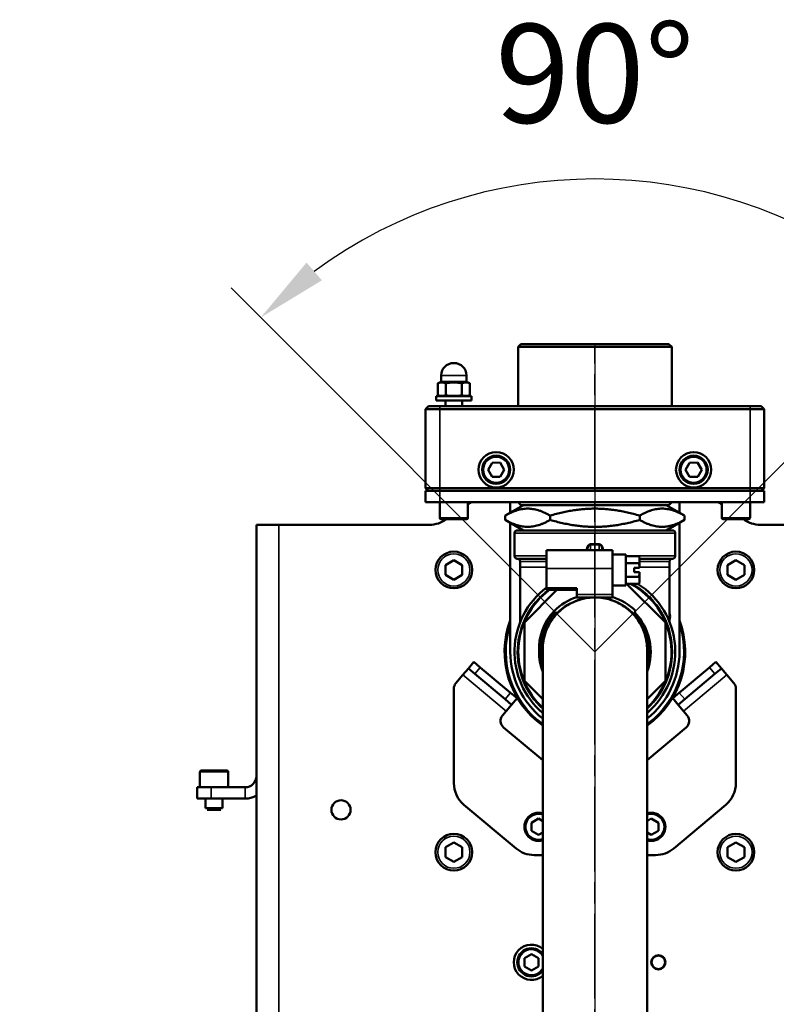
# Model space of a CAD drawing. Units: millimetres. Extents: x 339 to 1813, y 483 to 2408.
# Drawn here: x 1381 to 1649, y 1404 to 1753 of the extents above; entities that cross this region are included whole.
import ezdxf

# ---------------------------------------------------------------- set-up
doc = ezdxf.new("R2010")
doc.units = ezdxf.units.MM
doc.header["$LTSCALE"] = 5
doc.linetypes.add('AM_ISO08W050', pattern=[18, 12, -1.5, 3, -1.5])
doc.linetypes.add('AM_ISO08W050x2', pattern=[9, 6, -0.75, 1.5, -0.75])
for name, color, linetype, lineweight in [('AM_2 ( Kontur 0.25)', 5, 'Continuous', 25), ('AM_5 ( Bemassung)', 3, 'Continuous', 25), ('AM_7 (Mittellinie)', 4, 'AM_ISO08W050', 25), ('Sichtbar (ISO)', 7, 'Continuous', 50), ('Sichtbar schmal (ISO)', 7, 'Continuous', 35)]:
    doc.layers.add(name, color=color, linetype=linetype, lineweight=lineweight)
doc.styles.get("Standard").update_dxf_attribs({"font": 'arial.ttf'})
doc.dimstyles.new('BENUTZERDEFINIERTE NORM$0', dxfattribs={"dimscale": 5, "dimtxt": 3.5, "dimasz": 2.5, "dimexe": 1, "dimexo": 0, "dimgap": 1.5, "dimtad": 1, "dimdsep": 46, "dimtxsty": 'STANDARD', "dimcen": 0, "dimclrd": 256, "dimclre": 256, "dimclrt": 6, "dimadec": 0, "dimazin": 2, "dimtp": 0.1, "dimtm": 0.1, "dimtfac": 0.71, "dimtmove": 0, "dimatfit": 3, "dimfxl": 1, "dimlwd": -1, "dimlwe": -1, "dimarcsym": 0})
doc.dimstyles.new('BENUTZERDEFINIERTE NORM$2', dxfattribs={"dimscale": 5, "dimtxt": 3.5, "dimasz": 2.5, "dimexe": 1, "dimexo": 0, "dimgap": 1.5, "dimtad": 1, "dimdsep": 46, "dimtxsty": 'STANDARD', "dimcen": 0, "dimclrd": 256, "dimclre": 256, "dimclrt": 6, "dimadec": 0, "dimazin": 2, "dimtp": 0.1, "dimtm": 0.1, "dimtfac": 0.71, "dimtmove": 0, "dimatfit": 3, "dimfxl": 1, "dimlwd": -1, "dimlwe": -1, "dimarcsym": 0})

# ---------------------------------------------------------------- blocks, each defined once
blk = doc.blocks.new('*D24')
at = {"layer": 'AM_5 ( Bemassung)', "transparency": 16777216}
for p, q in [((1584.85, 1638), (1584.85, 1165.01)), ((1812.66, 1521.5), (1812.66, 1165.01)), ((1609.85, 1175.01), (1787.66, 1175.01))]:
    blk.add_line(p, q, dxfattribs=at)
for points in [[(1609.85, 1179.17), (1609.85, 1170.84), (1584.85, 1175.01)], [(1787.66, 1179.17), (1787.66, 1170.84), (1812.66, 1175.01)]]:
    blk.add_solid(points, dxfattribs=at)
at = {"layer": 'Defpoints', "color": 0, "transparency": 16777216}
for p in [(1584.85, 1638), (1812.66, 1521.5), (1812.66, 1175.01)]:
    blk.add_point(p, dxfattribs=at)
at = {"layer": 'AM_5 ( Bemassung)', "color": 6, "transparency": 16777216, "insert": (1698.75, 1207.88), "char_height": 35, "attachment_point": 5}
blk.add_mtext('228', dxfattribs=at)
blk = doc.blocks.new('*D25')
at = {"layer": 'AM_5 ( Bemassung)', "transparency": 16777216}
for p, q in [((1584.85, 1637), (1584.85, 1164.65)), ((1380.93, 1269), (1380.93, 1164.65)), ((1559.85, 1174.65), (1405.93, 1174.65))]:
    blk.add_line(p, q, dxfattribs=at)
for points in [[(1405.93, 1178.81), (1405.93, 1170.48), (1380.93, 1174.65)], [(1559.85, 1178.81), (1559.85, 1170.48), (1584.85, 1174.65)]]:
    blk.add_solid(points, dxfattribs=at)
at = {"layer": 'Defpoints', "color": 0, "transparency": 16777216}
for p in [(1584.85, 1637), (1380.93, 1269), (1380.93, 1174.65)]:
    blk.add_point(p, dxfattribs=at)
at = {"layer": 'AM_5 ( Bemassung)', "color": 6, "transparency": 16777216, "insert": (1482.89, 1207.52), "char_height": 35, "attachment_point": 5}
blk.add_mtext('204', dxfattribs=at)
blk = doc.blocks.new('*D28')
at = {"layer": 'AM_5 ( Bemassung)', "transparency": 16777216}
blk.add_arc((1584.84, 1529.02), 167.49, 53.564, 126.4434, dxfattribs=at)
for points in [[(1488.07, 1660.6), (1482.63, 1666.91), (1466.4, 1647.45)], [(1687.03, 1666.93), (1681.6, 1660.61), (1703.26, 1647.46)]]:
    blk.add_solid(points, dxfattribs=at)
at = {"layer": 'Defpoints', "color": 0, "transparency": 16777216}
for p in [(1628.18, 1690.81), (1734.49, 1678.69), (1437.06, 1676.79), (1584.84, 1529.02), (1584.84, 1529.02)]:
    blk.add_point(p, dxfattribs=at)
at = {"layer": 'AM_5 ( Bemassung)', "color": 6, "transparency": 16777216, "insert": (1584.83, 1729.38), "char_height": 35, "attachment_point": 5, "rotation": 0.0037}
blk.add_mtext('90°', dxfattribs=at)

msp = doc.modelspace()

# ---------------------------------------------------------------- linework, layer by layer
at = {"layer": 'AM_2 ( Kontur 0.25)'}
for q in [(1455.916, 1657.932), (1713.79, 1657.99)]:
    msp.add_line((1584.841, 1529.024), q, dxfattribs=at)
at = {"layer": 'AM_7 (Mittellinie)', "linetype": 'AM_ISO08W050x2'}
msp.add_line((1584.846, 1226.135), (1584.846, 1636.995), dxfattribs=at)
at = {"layer": 'Sichtbar (ISO)'}
for p, q in [((1558.596, 1637.995), (1557.596, 1636.995)), ((1612.096, 1636.995), (1557.596, 1636.995)), ((1557.596, 1615.995), (1557.596, 1636.995)), ((1611.096, 1637.995), (1558.596, 1637.995)), ((1611.096, 1637.995), (1612.096, 1636.995)), ((1612.096, 1615.995), (1612.096, 1636.995)), ((1534.946, 1631.295), (1534.746, 1631.295)), ((1530.346, 1624.595), (1530.346, 1626.895)), ((1539.346, 1624.595), (1539.346, 1626.895)), ((1530.346, 1624.595), (1529.13, 1624.153)), ((1529.13, 1619.87), (1529.13, 1624.153)), ((1530.346, 1624.595), (1539.346, 1624.595)), ((1531.988, 1619.87), (1531.988, 1624.153)), ((1537.703, 1619.87), (1537.703, 1624.153)), ((1539.346, 1624.595), (1540.561, 1624.153)), ((1540.561, 1619.87), (1540.561, 1624.153)), ((1528.596, 1619.595), (1541.096, 1619.595)), ((1528.596, 1619.595), (1528.596, 1617.995)), ((1541.096, 1619.595), (1541.096, 1617.995)), ((1525.846, 1615.995), (1524.846, 1614.995)), ((1529.846, 1615.995), (1525.846, 1615.995)), ((1528.596, 1617.995), (1541.096, 1617.995)), ((1529.846, 1615.995), (1639.846, 1615.995)), ((1531.846, 1617.995), (1531.846, 1615.995)), ((1537.846, 1617.995), (1537.846, 1615.995)), ((1643.846, 1615.995), (1639.846, 1615.995)), ((1643.846, 1615.995), (1644.846, 1614.995)), ((1524.846, 1614.995), (1524.846, 1586.995)), ((1529.846, 1614.995), (1524.846, 1614.995)), ((1529.846, 1614.995), (1639.846, 1614.995)), ((1644.846, 1614.995), (1639.846, 1614.995)), ((1644.846, 1614.995), (1644.846, 1586.995)), ((1548.38, 1595.982), (1546.959, 1593.47)), ((1551.267, 1596.008), (1548.38, 1595.982)), ((1552.732, 1593.521), (1551.267, 1596.008)), ((1618.38, 1595.982), (1616.959, 1593.47)), ((1621.267, 1596.008), (1618.38, 1595.982)), ((1622.732, 1593.521), (1621.267, 1596.008)), ((1546.959, 1593.47), (1548.424, 1590.982)), ((1548.424, 1590.982), (1551.311, 1591.008)), ((1551.311, 1591.008), (1552.732, 1593.521)), ((1616.959, 1593.47), (1618.424, 1590.982)), ((1618.424, 1590.982), (1621.311, 1591.008)), ((1621.311, 1591.008), (1622.732, 1593.521)), ((1524.846, 1586.995), (1529.846, 1586.995)), ((1525.846, 1585.995), (1524.846, 1586.995)), ((1529.846, 1585.995), (1524.846, 1585.995)), ((1524.846, 1585.995), (1524.846, 1581.995)), ((1639.846, 1586.995), (1529.846, 1586.995)), ((1529.846, 1585.995), (1639.846, 1585.995)), ((1639.846, 1586.995), (1644.846, 1586.995)), ((1644.846, 1585.995), (1639.846, 1585.995)), ((1643.846, 1585.995), (1644.846, 1586.995)), ((1644.846, 1585.995), (1644.846, 1581.995)), ((1524.846, 1581.995), (1529.846, 1581.995)), ((1529.846, 1581.995), (1639.846, 1581.995)), ((1529.846, 1581.995), (1529.846, 1576.495)), ((1539.846, 1581.995), (1539.846, 1576.495)), ((1559.546, 1580.995), (1553.091, 1577.269)), ((1554.846, 1578.282), (1554.846, 1581.995)), ((1558.596, 1580.995), (1557.596, 1581.995)), ((1558.596, 1580.995), (1611.096, 1580.995)), ((1610.146, 1580.995), (1616.6, 1577.269)), ((1611.096, 1580.995), (1612.096, 1581.995)), ((1614.846, 1578.282), (1614.846, 1581.995)), ((1629.846, 1581.995), (1629.846, 1576.495)), ((1639.846, 1581.995), (1644.846, 1581.995)), ((1639.846, 1581.995), (1639.846, 1576.495)), ((1553.091, 1575.722), (1553.091, 1577.269)), ((1568.968, 1575.722), (1568.968, 1577.269)), ((1600.723, 1575.722), (1600.723, 1577.269)), ((1616.6, 1575.722), (1616.6, 1577.269)), ((1464.846, 1293.995), (1464.846, 1573.995)), ((1472.846, 1573.995), (1464.846, 1573.995)), ((1472.846, 1573.995), (1526.194, 1573.995)), ((1539.346, 1575.995), (1530.346, 1575.995)), ((1559.546, 1571.995), (1553.091, 1575.722)), ((1554.846, 1528.995), (1554.846, 1574.709)), ((1610.146, 1571.995), (1616.6, 1575.722)), ((1614.846, 1574.709), (1614.846, 1528.995)), ((1639.346, 1575.995), (1630.346, 1575.995)), ((1643.497, 1573.995), (1696.846, 1573.995)), ((1556.346, 1562.995), (1556.346, 1570.995)), ((1612.346, 1571.995), (1557.346, 1571.995)), ((1613.346, 1562.995), (1613.346, 1570.995)), ((1567.653, 1565.01), (1591.053, 1565.028)), ((1567.658, 1558.487), (1567.653, 1565.01)), ((1582.346, 1565.022), (1582.346, 1565.198)), ((1587.346, 1565.198), (1587.346, 1565.026)), ((1591.058, 1558.505), (1591.053, 1565.028)), ((1591.054, 1563.438), (1595.854, 1563.442)), ((1595.854, 1563.442), (1595.863, 1552.522)), ((1600.54, 1562.836), (1595.855, 1562.832)), ((1600.655, 1562.186), (1600.54, 1562.836)), ((1534.846, 1561.459), (1531.846, 1559.727)), ((1531.846, 1559.727), (1531.846, 1556.263)), ((1537.846, 1559.727), (1534.846, 1561.459)), ((1537.846, 1556.263), (1537.846, 1559.727)), ((1557.346, 1561.995), (1567.655, 1561.995)), ((1558.346, 1558.995), (1558.346, 1560.995)), ((1600.542, 1560.411), (1595.857, 1560.407)), ((1600.655, 1562.186), (1600.656, 1561.623)), ((1600.655, 1561.995), (1612.346, 1561.995)), ((1600.656, 1561.623), (1600.658, 1558.706)), ((1611.345, 1558.995), (1611.345, 1560.995)), ((1634.846, 1561.459), (1631.846, 1559.727)), ((1631.846, 1559.727), (1631.846, 1556.263)), ((1637.846, 1559.727), (1634.846, 1561.459)), ((1637.846, 1556.263), (1637.846, 1559.727)), ((1531.846, 1556.263), (1534.846, 1554.531)), ((1534.846, 1554.531), (1537.846, 1556.263)), ((1558.346, 1539.486), (1558.346, 1558.995)), ((1567.658, 1558.487), (1567.663, 1551.571)), ((1591.058, 1558.505), (1591.065, 1549.357)), ((1600.647, 1558.706), (1598.738, 1558.704)), ((1598.738, 1558.704), (1598.739, 1557.264)), ((1598.739, 1557.264), (1600.648, 1557.266)), ((1600.658, 1558.706), (1600.647, 1558.706)), ((1600.648, 1557.266), (1600.659, 1557.266)), ((1600.659, 1557.266), (1600.661, 1554.349)), ((1611.345, 1558.995), (1611.345, 1539.485)), ((1631.846, 1556.263), (1634.846, 1554.531)), ((1634.846, 1554.531), (1637.846, 1556.263)), ((1591.063, 1552.518), (1595.863, 1552.522)), ((1600.546, 1555.561), (1595.86, 1555.557)), ((1600.548, 1553.136), (1595.862, 1553.132)), ((1609.841, 1539.379), (1596.087, 1553.133)), ((1600.662, 1553.786), (1600.548, 1553.136)), ((1600.661, 1554.349), (1600.662, 1553.786)), ((1571.375, 1550.913), (1559.841, 1539.379)), ((1567.663, 1551.571), (1578.423, 1551.579)), ((1567.663, 1551.571), (1567.664, 1550.91)), ((1578.424, 1550.919), (1567.664, 1550.91)), ((1578.423, 1551.579), (1578.425, 1549.347)), ((1578.426, 1548.219), (1578.425, 1549.347)), ((1591.066, 1548.228), (1591.065, 1549.357)), ((1583.795, 1548.223), (1578.426, 1548.219)), ((1591.066, 1548.228), (1585.875, 1548.224)), ((1570.829, 1543.014), (1571.254, 1542.59)), ((1599.255, 1543.46), (1598.831, 1543.035)), ((1559.841, 1539.379), (1559.841, 1518.668)), ((1609.841, 1518.668), (1609.841, 1539.379)), ((1539.988, 1523.124), (1541.916, 1525.422)), ((1544.214, 1523.493), (1541.916, 1525.422)), ((1627.775, 1525.422), (1625.477, 1523.493)), ((1629.703, 1523.124), (1627.775, 1525.422)), ((1539.988, 1523.124), (1538.06, 1520.825)), ((1539.988, 1523.124), (1542.286, 1521.195)), ((1542.286, 1521.195), (1553.011, 1512.196)), ((1544.214, 1523.493), (1554.939, 1514.494)), ((1614.752, 1514.494), (1625.477, 1523.493)), ((1616.681, 1512.196), (1627.405, 1521.195)), ((1627.405, 1521.195), (1629.703, 1523.124)), ((1629.703, 1523.124), (1631.632, 1520.825)), ((1535.547, 1517.832), (1538.06, 1520.825)), ((1559.841, 1518.668), (1566.346, 1512.163)), ((1603.346, 1512.174), (1609.841, 1518.668)), ((1631.632, 1520.825), (1634.144, 1517.832)), ((1534.846, 1515.903), (1534.846, 1482.496)), ((1557.237, 1512.566), (1554.939, 1514.494)), ((1614.752, 1514.494), (1612.454, 1512.566)), ((1634.846, 1482.496), (1634.846, 1515.903)), ((1553.011, 1512.196), (1555.309, 1510.268)), ((1555.309, 1510.268), (1557.237, 1512.566)), ((1614.382, 1510.268), (1612.454, 1512.566)), ((1614.382, 1510.268), (1616.681, 1512.196)), ((1553.38, 1507.97), (1552.095, 1506.438)), ((1555.309, 1510.268), (1553.38, 1507.97)), ((1614.382, 1510.268), (1616.311, 1507.97)), ((1617.596, 1506.438), (1616.311, 1507.97)), ((1566.347, 1490.563), (1552.465, 1502.211)), ((1617.227, 1502.211), (1603.347, 1490.564)), ((1444.846, 1480.995), (1444.846, 1486.495)), ((1445.346, 1486.995), (1454.346, 1486.995)), ((1454.846, 1480.995), (1454.846, 1486.495)), ((1448.846, 1480.995), (1443.846, 1480.995)), ((1443.846, 1480.995), (1443.846, 1476.995)), ((1460.846, 1480.995), (1448.846, 1480.995)), ((1443.846, 1476.995), (1448.846, 1476.995)), ((1446.846, 1473.595), (1446.846, 1476.995)), ((1460.846, 1476.995), (1448.846, 1476.995)), ((1452.846, 1473.595), (1452.846, 1476.995)), ((1446.846, 1473.595), (1452.846, 1473.595)), ((1447.446, 1472.995), (1452.246, 1472.995)), ((1538.418, 1474.836), (1556.891, 1459.335)), ((1612.8, 1459.335), (1631.273, 1474.836)), ((1564.846, 1469.882), (1562.346, 1468.439)), ((1566.347, 1469.015), (1564.846, 1469.882)), ((1604.846, 1469.882), (1603.347, 1469.017)), ((1607.346, 1468.439), (1604.846, 1469.882)), ((1562.346, 1468.439), (1562.346, 1465.552)), ((1562.346, 1465.552), (1564.846, 1464.108)), ((1604.846, 1464.108), (1607.346, 1465.552)), ((1607.346, 1465.552), (1607.346, 1468.439)), ((1564.846, 1464.108), (1566.347, 1464.975)), ((1603.347, 1464.974), (1604.846, 1464.108)), ((1534.846, 1461.459), (1531.846, 1459.727)), ((1531.846, 1459.727), (1531.846, 1456.263)), ((1537.846, 1459.727), (1534.846, 1461.459)), ((1537.846, 1456.263), (1537.846, 1459.727)), ((1634.846, 1461.459), (1631.846, 1459.727)), ((1631.846, 1459.727), (1631.846, 1456.263)), ((1637.846, 1459.727), (1634.846, 1461.459)), ((1637.846, 1456.263), (1637.846, 1459.727)), ((1531.846, 1456.263), (1534.846, 1454.531)), ((1534.846, 1454.531), (1537.846, 1456.263)), ((1563.319, 1456.995), (1566.347, 1456.995)), ((1603.347, 1456.995), (1606.372, 1456.995)), ((1631.846, 1456.263), (1634.846, 1454.531)), ((1634.846, 1454.531), (1637.846, 1456.263)), ((1562.346, 1421.882), (1559.846, 1420.439)), ((1559.846, 1420.439), (1559.846, 1417.552)), ((1564.846, 1420.439), (1562.346, 1421.882)), ((1564.846, 1417.552), (1564.846, 1420.439)), ((1559.846, 1417.552), (1562.346, 1416.108)), ((1562.346, 1416.108), (1564.846, 1417.552))]:
    msp.add_line(p, q, dxfattribs=at)
for centre, radius in [((1549.846, 1593.495), 6.25), ((1549.846, 1593.495), 5), ((1619.846, 1593.495), 6.25), ((1619.846, 1593.495), 5), ((1534.846, 1557.995), 6.5), ((1634.846, 1557.995), 6.5), ((1494.846, 1472.995), 3.4), ((1534.846, 1457.995), 6.5), ((1634.846, 1457.995), 6.5), ((1607.346, 1418.995), 2.5), ((1607.346, 1418.995), 2.4)]:
    msp.add_circle(centre, radius, dxfattribs=at)
for centre, radius, start, end in [((1534.746, 1626.895), 4.4, 90, 180), ((1534.946, 1626.895), 4.4, 0, 90), ((1530.384, 1622.595), 3, 245.28033, 270), ((1539.307, 1622.595), 3, 270, 294.71967), ((1584.846, 1507.995), 86, 120.63115, 121.5509), ((1584.846, 1507.995), 86, 58.4491, 59.36885), ((1526.194, 1583.995), 10, 270, 306.8699), ((1530.346, 1576.495), 0.5, 180, 270), ((1539.346, 1576.495), 0.5, 270, 0), ((1630.346, 1576.495), 0.5, 180, 270), ((1643.497, 1583.995), 10, 233.1301, 270), ((1639.346, 1576.495), 0.5, 270, 0), ((1557.346, 1570.995), 1, 90, 180), ((1612.346, 1570.995), 1, 0, 90), ((1557.346, 1562.995), 1, 180, 270), ((1612.346, 1562.995), 1, 270, 0), ((1584.841, 1529.024), 27.15, 312.96873, 62.62639), ((1584.846, 1528.995), 28.5, 310.47743, 57.89052), ((1584.846, 1528.995), 28.5, 127.07715, 229.52643), ((1584.841, 1529.024), 27.15, 126.27645, 227.0625), ((1584.841, 1529.024), 20.4, 108.32829, 135.0444), ((1584.841, 1529.024), 19.2, 106.21776, 135.0444), ((1584.841, 1529.024), 19.2, 344.52716, 73.48411), ((1584.841, 1529.024), 20.4, 45.0444, 72.23315), ((1584.21, 1530.094), 19.2, 135.97474, 183.24136), ((1584.822, 1529.866), 19.2, 136.7835, 182.55948), ((1584.841, 1529.024), 19.8, 339.15842, 45.0444), ((1606.496, 1541.495), 5, 345.8782, 14.1218), ((1584.846, 1528.995), 32, 159.63587, 234.68312), ((1584.846, 1528.995), 32, 305.32067, 20.36413), ((1584.846, 1528.995), 30, 180, 231.9288), ((1584.841, 1529.024), 19.8, 180.0444, 200.91372), ((1584.841, 1529.024), 19.2, 180.0444, 195.56513), ((1584.841, 1528.921), 18.5, 179.94837, 180.9951), ((1584.846, 1528.995), 30, 308.07505, 0), ((1537.846, 1515.903), 3, 140, 180), ((1631.846, 1515.903), 3, 0, 40), ((1554.393, 1504.509), 3, 140, 230), ((1615.298, 1504.509), 3, 310, 40), ((1445.346, 1486.495), 0.5, 90, 180), ((1454.346, 1486.495), 0.5, 0, 90), ((1460.846, 1484.995), 4, 270, 0), ((1544.846, 1482.496), 10, 180, 230), ((1624.846, 1482.496), 10, 310, 0), ((1460.846, 1484.995), 8, 270, 300), ((1564.846, 1466.995), 5, 72.52968, 287.46939), ((1604.846, 1466.995), 5, 252.55418, 107.44489), ((1563.319, 1466.995), 10, 230, 270), ((1606.372, 1466.995), 10, 270, 310), ((1562.346, 1418.995), 6.25, 50.20339, 309.79456), ((1562.346, 1418.995), 5, 36.86285, 323.1351)]:
    msp.add_arc(centre, radius, start, end, dxfattribs=at)
msp.add_open_spline([(1607.956, 1637.995), (1607.955, 1637.995), (1607.954, 1637.996), (1607.953, 1637.996)], degree=3, dxfattribs=at)
for points, weights in [([(1529.13, 1624.153), (1530.559, 1624.673), (1531.988, 1624.153)], [2.42251386279, 2.7972780616, 2.42251386279]), ([(1531.988, 1624.153), (1534.846, 1624.673), (1537.703, 1624.153)], [2.42251386279, 2.7972780616, 2.42251386279]), ([(1537.703, 1624.153), (1539.132, 1624.673), (1540.561, 1624.153)], [2.42251386279, 2.7972780616, 2.42251386279]), ([(1568.968, 1577.269), (1561.03, 1581.852), (1553.091, 1577.269)], [1.14676302707, 1.32416788475, 1.14676302707]), ([(1600.723, 1577.269), (1584.846, 1581.852), (1568.968, 1577.269)], [1.14625518178, 1.32358147552, 1.14625518178]), ([(1616.6, 1577.269), (1608.661, 1581.852), (1600.723, 1577.269)], [1.14676302707, 1.32416788475, 1.14676302707]), ([(1568.968, 1575.722), (1561.03, 1571.138), (1553.091, 1575.722)], [1.20843300827, 1.39537824524, 1.20843300827]), ([(1568.968, 1575.722), (1584.846, 1571.138), (1600.723, 1575.722)], [1.20843300827, 1.39537824524, 1.20843300827]), ([(1616.6, 1575.722), (1608.661, 1571.138), (1600.723, 1575.722)], [1.20843300827, 1.39537824524, 1.20843300827]), ([(1600.54, 1562.836), (1600.655, 1562.186), (1600.656, 1561.623)], [4.68827616226, 5.05091558544, 5.05091558544]), ([(1600.656, 1561.623), (1600.656, 1561.061), (1600.542, 1560.411)], [5.05091558544, 5.05091558544, 4.68827616226]), ([(1600.647, 1558.706), (1600.623, 1559.503), (1600.542, 1560.411)], [5.01434227596, 4.93575081716, 4.68827616226]), ([(1600.546, 1555.561), (1600.625, 1556.469), (1600.648, 1557.266)], [4.68827616226, 4.93575081716, 5.01434227596]), ([(1600.546, 1555.561), (1600.661, 1554.911), (1600.661, 1554.349)], [4.68827616226, 5.05091558544, 5.05091558544]), ([(1600.661, 1554.349), (1600.662, 1553.786), (1600.548, 1553.136)], [5.05091558544, 5.05091558544, 4.68827616226])]:
    msp.add_rational_spline(points, weights, degree=2, dxfattribs=at)
for points, knots in [([(1529.13, 1619.87), (1529.593, 1619.659), (1530.109, 1619.635), (1530.559, 1619.635), (1531.009, 1619.635), (1531.524, 1619.659), (1531.988, 1619.87)], [-0.26989082, -0.26989082, -0.26989082, -0.26989082, 0, 0, 0, 0.26989082, 0.26989082, 0.26989082, 0.26989082]), ([(1531.988, 1619.87), (1532.915, 1619.659), (1533.946, 1619.635), (1534.846, 1619.635), (1535.745, 1619.635), (1536.776, 1619.659), (1537.703, 1619.87)], [-0.26989082, -0.26989082, -0.26989082, -0.26989082, 0, 0, 0, 0.26989082, 0.26989082, 0.26989082, 0.26989082]), ([(1537.703, 1619.87), (1538.167, 1619.659), (1538.683, 1619.635), (1539.132, 1619.635), (1539.582, 1619.635), (1540.098, 1619.659), (1540.561, 1619.87)], [-0.26989082, -0.26989082, -0.26989082, -0.26989082, 0, 0, 0, 0.26989082, 0.26989082, 0.26989082, 0.26989082]), ([(1558.346, 1560.995), (1558.346, 1561.103), (1558.328, 1561.212), (1558.26, 1561.415), (1558.209, 1561.511), (1558.081, 1561.681), (1558.003, 1561.757), (1557.828, 1561.878), (1557.73, 1561.925), (1557.583, 1561.968), (1557.537, 1561.978), (1557.442, 1561.992), (1557.394, 1561.995), (1557.346, 1561.995)], [0, 0, 0, 0, 0.03236095, 0.03236095, 0.06420675, 0.06420675, 0.09607103, 0.09607103, 0.12793465, 0.12793465, 0.14207261, 0.14207261, 0.15650352, 0.15650352, 0.15650352, 0.15650352]), ([(1612.345, 1561.995), (1612.309, 1561.995), (1612.273, 1561.993), (1612.202, 1561.986), (1612.167, 1561.98), (1612.065, 1561.958), (1611.999, 1561.936), (1611.84, 1561.865), (1611.75, 1561.806), (1611.594, 1561.664), (1611.526, 1561.579), (1611.423, 1561.395), (1611.385, 1561.294), (1611.352, 1561.126), (1611.345, 1561.061), (1611.345, 1560.995)], [0, 0, 0, 0, 0.01081109, 0.01081109, 0.02149764, 0.02149764, 0.04202832, 0.04202832, 0.07367709, 0.07367709, 0.10532587, 0.10532587, 0.13697464, 0.13697464, 0.15660061, 0.15660061, 0.15660061, 0.15660061]), ([(1566.341, 1528.937), (1566.341, 1528.937), (1566.341, 1529.127), (1566.341, 1529.52), (1566.342, 1529.644), (1566.342, 1529.773), (1566.342, 1529.796), (1566.342, 1529.852), (1566.342, 1529.872), (1566.343, 1529.948), (1566.343, 1529.978), (1566.345, 1530.097), (1566.346, 1530.133), (1566.348, 1530.216), (1566.349, 1530.247), (1566.351, 1530.342), (1566.353, 1530.413), (1566.363, 1530.638), (1566.367, 1530.764), (1566.4, 1531.235), (1566.41, 1531.457), (1566.531, 1532.418), (1566.554, 1532.828), (1566.968, 1534.553), (1567.114, 1535.153), (1567.828, 1537.087), (1568.206, 1538.334), (1570.459, 1541.433), (1571.22, 1542.371), (1573.099, 1544.086), (1573.989, 1544.796), (1576.778, 1546.523), (1579.017, 1547.514), (1583.568, 1548.318), (1585.682, 1548.344), (1589.598, 1547.744), (1591.382, 1547.14), (1594.639, 1545.573), (1595.989, 1544.586), (1598.51, 1542.38), (1599.391, 1541.24), (1601.163, 1538.688), (1601.607, 1537.628), (1602.696, 1534.989), (1602.796, 1534.26), (1603.129, 1532.718), (1603.165, 1532.33), (1603.291, 1531.305), (1603.294, 1531.104), (1603.324, 1530.628), (1603.327, 1530.515), (1603.333, 1530.343), (1603.334, 1530.291), (1603.337, 1530.194), (1603.338, 1530.156), (1603.34, 1530.072), (1603.34, 1530.039), (1603.341, 1529.945), (1603.341, 1529.918), (1603.343, 1529.766), (1603.342, 1529.759), (1603.343, 1529.422), (1603.344, 1528.767), (1603.344, 1526.375), (1603.345, 1525.238), (1603.345, 1521.697), (1603.346, 1518.934), (1603.346, 1512.306), (1603.346, 1508.657), (1603.347, 1499.33), (1603.347, 1493.372), (1603.347, 1478.029), (1603.347, 1468.221), (1603.346, 1445.079), (1603.346, 1431.622), (1603.346, 1408.48), (1603.346, 1398.715), (1603.345, 1384.636), (1603.345, 1379.471), (1603.345, 1369.761), (1603.345, 1365.756), (1603.346, 1357.751), (1603.346, 1355.378), (1603.346, 1352.731), (1603.346, 1352.244), (1603.346, 1351.996), (1603.346, 1351.967), (1603.346, 1351.942), (1603.346, 1351.961), (1603.346, 1351.901), (1603.346, 1351.9), (1603.345, 1351.834), (1603.345, 1351.818), (1603.345, 1351.774), (1603.345, 1351.762), (1603.344, 1351.726), (1603.344, 1351.699), (1603.343, 1351.613), (1603.342, 1351.566), (1603.338, 1351.397), (1603.336, 1351.316), (1603.324, 1351.039), (1603.319, 1350.942), (1603.299, 1350.625), (1603.29, 1350.428), (1603.208, 1349.685), (1603.177, 1349.385), (1602.995, 1348.327), (1602.942, 1347.753), (1602.107, 1345.22), (1601.878, 1343.967), (1599.332, 1340.398), (1598.577, 1339.45), (1596.7, 1337.71), (1595.815, 1336.992), (1593.033, 1335.24), (1590.795, 1334.228), (1586.231, 1333.393), (1584.113, 1333.354), (1580.187, 1333.934), (1578.396, 1334.529), (1575.127, 1336.082), (1573.769, 1337.065), (1571.236, 1339.262), (1570.346, 1340.401), (1568.561, 1342.949), (1568.11, 1344.012), (1567.01, 1346.652), (1566.906, 1347.388), (1566.563, 1348.949), (1566.527, 1349.342), (1566.366, 1350.635), (1566.383, 1350.759), (1566.359, 1351.194), (1566.357, 1351.291), (1566.351, 1351.482), (1566.35, 1351.537), (1566.348, 1351.643), (1566.348, 1351.677), (1566.347, 1351.731), (1566.347, 1351.749), (1566.346, 1351.785), (1566.346, 1351.799), (1566.346, 1351.831), (1566.346, 1351.843), (1566.346, 1351.881), (1566.346, 1351.889), (1566.346, 1351.949), (1566.346, 1351.933), (1566.346, 1351.977), (1566.346, 1352.001), (1566.346, 1352.001)], [1.3856406, 1.3856406, 1.3856406, 1.3856406, 3.4701144, 3.4701144, 4.5123512, 4.5123512, 4.7729104, 4.7729104, 4.911438, 4.911438, 4.9898934, 4.9898934, 5.0157474, 5.0157474, 5.0276065, 5.0276065, 5.0449228, 5.0449228, 5.059381, 5.059381, 5.0690845, 5.0690845, 5.0749174, 5.0749174, 5.0771366, 5.0771366, 5.0791711, 5.0791711, 5.0798766, 5.0798766, 5.0803237, 5.0803237, 5.0809986, 5.0809986, 5.0815015, 5.0815015, 5.0820006, 5.0820006, 5.0826008, 5.0826008, 5.0834615, 5.0834615, 5.0849593, 5.0849593, 5.0883068, 5.0883068, 5.0936646, 5.0936646, 5.1054511, 5.1054511, 5.1234579, 5.1234579, 5.138015, 5.138015, 5.1566587, 5.1566587, 5.1886322, 5.1886322, 5.269233, 5.269233, 5.7033214, 5.7033214, 7.7877951, 7.7877951, 8.9672869, 8.9672869, 10.6042294, 10.6042294, 12.0428417, 12.0428417, 13.8955537, 13.8955537, 16.4800914, 16.4800914, 19.8937276, 19.8937276, 23.0025923, 23.0025923, 25.4960594, 25.4960594, 28.6605085, 28.6605085, 33.89068, 33.89068, 38.0596275, 38.0596275, 39.3134993, 39.3134993, 39.7837013, 39.7837013, 39.8574328, 39.8574328, 39.8750312, 39.8750312, 39.8803503, 39.8803503, 39.8879173, 39.8879173, 39.8940472, 39.8940472, 39.8981013, 39.8981013, 39.8997009, 39.8997009, 39.9014405, 39.9014405, 39.9022722, 39.9022722, 39.9029776, 39.9029776, 39.9033918, 39.9033918, 39.9035121, 39.9035121, 39.9035876, 39.9035876, 39.9037009, 39.9037009, 39.9037848, 39.9037848, 39.9038678, 39.9038678, 39.9039673, 39.9039673, 39.9041095, 39.9041095, 39.9043561, 39.9043561, 39.9049049, 39.9049049, 39.9057904, 39.9057904, 39.9084367, 39.9084367, 39.9119385, 39.9119385, 39.9166317, 39.9166317, 39.9232371, 39.9232371, 39.9296283, 39.9296283, 39.9384133, 39.9384133, 39.9546708, 39.9546708, 40.0007748, 40.0007748, 40.3111963, 40.3111963, 43.075115, 43.075115, 43.075115, 43.075115]), ([(1566.342, 1529.66), (1566.342, 1529.658), (1566.343, 1529.646), (1566.343, 1529.524), (1566.343, 1529.016), (1566.344, 1527.159), (1566.345, 1526.048), (1566.345, 1522.513), (1566.346, 1519.762), (1566.346, 1513.174), (1566.346, 1509.674), (1566.347, 1500.742), (1566.347, 1495.045), (1566.347, 1480.354), (1566.347, 1470.942), (1566.346, 1448.389), (1566.346, 1435.071), (1566.346, 1411.32), (1566.346, 1400.898), (1566.345, 1386.2), (1566.345, 1380.904), (1566.345, 1371.014), (1566.345, 1366.904), (1566.345, 1358.737), (1566.346, 1356.172), (1566.346, 1353.117), (1566.346, 1352.463), (1566.346, 1352.07), (1566.346, 1352.012), (1566.346, 1351.971), (1566.346, 1351.964), (1566.346, 1351.959), (1566.345, 1351.909), (1566.346, 1352.003), (1566.346, 1352.011), (1566.346, 1352.033), (1566.346, 1352.042), (1566.346, 1352.071), (1566.346, 1352.085), (1566.346, 1352.12), (1566.347, 1352.132), (1566.347, 1352.169), (1566.347, 1352.196), (1566.349, 1352.282), (1566.349, 1352.329), (1566.354, 1352.502), (1566.355, 1352.584), (1566.369, 1352.873), (1566.373, 1352.975), (1566.395, 1353.312), (1566.404, 1353.517), (1566.494, 1354.298), (1566.528, 1354.601), (1566.711, 1355.637), (1566.773, 1356.22), (1567.591, 1358.693), (1567.826, 1359.946), (1570.361, 1363.497), (1571.116, 1364.445), (1572.992, 1366.185), (1573.878, 1366.903), (1576.66, 1368.654), (1578.898, 1369.666), (1583.462, 1370.5), (1585.579, 1370.539), (1589.505, 1369.958), (1591.296, 1369.363), (1594.565, 1367.811), (1595.923, 1366.828), (1598.456, 1364.631), (1599.346, 1363.492), (1601.131, 1360.944), (1601.581, 1359.881), (1602.681, 1357.241), (1602.786, 1356.504), (1603.128, 1354.944), (1603.164, 1354.551), (1603.325, 1353.258), (1603.308, 1353.134), (1603.332, 1352.699), (1603.334, 1352.602), (1603.34, 1352.411), (1603.341, 1352.356), (1603.343, 1352.25), (1603.344, 1352.216), (1603.344, 1352.162), (1603.345, 1352.144), (1603.345, 1352.109), (1603.345, 1352.095), (1603.345, 1352.062), (1603.345, 1352.05), (1603.346, 1352.012), (1603.346, 1352.004), (1603.346, 1351.946), (1603.346, 1351.964), (1603.346, 1351.95), (1603.346, 1352.008), (1603.346, 1352.008)], [5.4653482, 5.4653482, 5.4653482, 5.4653482, 5.6245872, 5.6245872, 7.4229472, 7.4229472, 8.7562445, 8.7562445, 10.4895601, 10.4895601, 11.9038319, 11.9038319, 13.707942, 13.707942, 16.2153798, 16.2153798, 19.5774875, 19.5774875, 22.7819948, 22.7819948, 25.2479222, 25.2479222, 28.3141053, 28.3141053, 33.2260601, 33.2260601, 37.3950075, 37.3950075, 38.8150344, 38.8150344, 39.3475445, 39.3475445, 39.8134908, 39.8134908, 39.8445061, 39.8445061, 39.8623537, 39.8623537, 39.8752365, 39.8752365, 39.8804776, 39.8804776, 39.8879897, 39.8879897, 39.8941223, 39.8941223, 39.8982027, 39.8982027, 39.8998218, 39.8998218, 39.9015395, 39.9015395, 39.9023058, 39.9023058, 39.9029805, 39.9029805, 39.9033919, 39.9033919, 39.9035121, 39.9035121, 39.9035876, 39.9035876, 39.9037009, 39.9037009, 39.9037848, 39.9037848, 39.9038678, 39.9038678, 39.9039673, 39.9039673, 39.9041095, 39.9041095, 39.9043562, 39.9043562, 39.9049051, 39.9049051, 39.9057909, 39.9057909, 39.9084384, 39.9084384, 39.9119398, 39.9119398, 39.9166323, 39.9166323, 39.9232369, 39.9232369, 39.9296266, 39.9296266, 39.9384072, 39.9384072, 39.9546482, 39.9546482, 40.0006317, 40.0006317, 40.3072179, 40.3072179, 43.075115, 43.075115, 43.075115, 43.075115])]:
    msp.add_open_spline(points, degree=3, knots=knots, dxfattribs=at)
at = {"layer": 'Sichtbar schmal (ISO)'}
for p, q in [((1530.346, 1626.895), (1539.346, 1626.895)), ((1529.846, 1615.995), (1529.846, 1614.995)), ((1639.846, 1615.995), (1639.846, 1614.995)), ((1529.846, 1614.995), (1529.846, 1586.995)), ((1639.846, 1614.995), (1639.846, 1586.995)), ((1529.846, 1585.995), (1529.846, 1586.995)), ((1529.846, 1585.995), (1529.846, 1581.995)), ((1639.846, 1585.995), (1639.846, 1586.995)), ((1639.846, 1585.995), (1639.846, 1581.995)), ((1472.846, 1293.995), (1472.846, 1573.995)), ((1539.846, 1576.495), (1529.846, 1576.495)), ((1639.846, 1576.495), (1629.846, 1576.495)), ((1613.346, 1570.995), (1556.346, 1570.995)), ((1583.308, 1566.849), (1586.384, 1566.849)), ((1583.315, 1567.202), (1586.376, 1567.202)), ((1556.346, 1562.995), (1567.655, 1562.995)), ((1581.897, 1565.198), (1581.897, 1565.021)), ((1581.897, 1565.198), (1582.346, 1565.198)), ((1587.794, 1565.198), (1587.346, 1565.198)), ((1587.794, 1565.026), (1587.794, 1565.198)), ((1595.855, 1562.995), (1613.346, 1562.995)), ((1558.346, 1560.995), (1567.656, 1560.995)), ((1600.656, 1560.995), (1611.345, 1560.995)), ((1567.658, 1558.995), (1558.346, 1558.995)), ((1591.058, 1558.505), (1567.658, 1558.487)), ((1611.345, 1558.995), (1600.658, 1558.995)), ((1591.065, 1549.357), (1578.425, 1549.347)), ((1542.286, 1521.195), (1544.214, 1523.493)), ((1627.405, 1521.195), (1625.477, 1523.493)), ((1553.38, 1507.97), (1538.06, 1520.825)), ((1631.632, 1520.825), (1616.311, 1507.97)), ((1553.011, 1512.196), (1554.939, 1514.494)), ((1616.681, 1512.196), (1614.752, 1514.494)), ((1444.846, 1486.495), (1454.846, 1486.495)), ((1448.846, 1480.995), (1448.846, 1476.995)), ((1460.846, 1476.995), (1460.846, 1480.995))]:
    msp.add_line(p, q, dxfattribs=at)
for centre, radius in [((1549.846, 1593.495), 4.5), ((1619.846, 1593.495), 4.5), ((1534.846, 1557.995), 5.7), ((1634.846, 1557.995), 5.7), ((1534.846, 1457.995), 5.7), ((1634.846, 1457.995), 5.7)]:
    msp.add_circle(centre, radius, dxfattribs=at)
for centre, radius, start, end in [((1584.846, 1528.995), 27.5, 312.27982, 61.37567), ((1584.846, 1528.995), 27.5, 127.16199, 227.72401), ((1584.846, 1528.995), 31.5, 162.24721, 234.03615), ((1584.846, 1528.995), 31.5, 305.96766, 17.75279), ((1564.846, 1466.995), 4.5, 70.51453, 289.48454), ((1604.846, 1466.995), 4.5, 250.5421, 109.45697), ((1562.346, 1418.995), 4.5, 27.25625, 332.74169)]:
    msp.add_arc(centre, radius, start, end, dxfattribs=at)
for centre, start_param, end_param in [((1583.289, 1567.202), 0.7853982, 1.5707963), ((1586.403, 1567.202), 4.712389, 5.4977871)]:
    msp.add_ellipse(centre, major_axis=(0, -0.5), ratio=0.0536877, start_param=start_param, end_param=end_param, dxfattribs=at)
for points, knots in [([(1583.315, 1567.202), (1583.255, 1567.202), (1583.194, 1567.197), (1583.132, 1567.186), (1583.071, 1567.176), (1583.009, 1567.159), (1582.946, 1567.136), (1582.883, 1567.113), (1582.819, 1567.083), (1582.755, 1567.046), (1582.691, 1567.008), (1582.627, 1566.963), (1582.564, 1566.909), (1582.502, 1566.855), (1582.44, 1566.792), (1582.383, 1566.724), (1582.327, 1566.655), (1582.275, 1566.581), (1582.23, 1566.506), (1582.186, 1566.432), (1582.148, 1566.358), (1582.116, 1566.286), (1582.084, 1566.214), (1582.057, 1566.145), (1582.035, 1566.078), (1582.013, 1566.011), (1581.994, 1565.946), (1581.979, 1565.884), (1581.963, 1565.822), (1581.951, 1565.763), (1581.941, 1565.706), (1581.931, 1565.649), (1581.923, 1565.596), (1581.917, 1565.542), (1581.911, 1565.488), (1581.906, 1565.435), (1581.903, 1565.378), (1581.899, 1565.321), (1581.897, 1565.26), (1581.897, 1565.198)], [0.00000009, 0.00000009, 0.00000009, 0.00000009, 0.07692308, 0.07692308, 0.07692308, 0.15384615, 0.15384615, 0.15384615, 0.23076923, 0.23076923, 0.23076923, 0.30769231, 0.30769231, 0.30769231, 0.38461538, 0.38461538, 0.38461538, 0.46153846, 0.46153846, 0.46153846, 0.53846154, 0.53846154, 0.53846154, 0.61538462, 0.61538462, 0.61538462, 0.69230769, 0.69230769, 0.69230769, 0.76923077, 0.76923077, 0.76923077, 0.84615385, 0.84615385, 0.84615385, 0.92307692, 0.92307692, 0.92307692, 1, 1, 1, 1]), ([(1583.308, 1566.849), (1583.267, 1566.849), (1583.225, 1566.846), (1583.183, 1566.837), (1583.141, 1566.829), (1583.099, 1566.816), (1583.057, 1566.797), (1583.014, 1566.779), (1582.971, 1566.755), (1582.927, 1566.724), (1582.884, 1566.694), (1582.841, 1566.657), (1582.798, 1566.613), (1582.756, 1566.569), (1582.714, 1566.517), (1582.675, 1566.461), (1582.637, 1566.405), (1582.602, 1566.344), (1582.572, 1566.282), (1582.541, 1566.221), (1582.516, 1566.16), (1582.494, 1566.101), (1582.472, 1566.041), (1582.454, 1565.984), (1582.439, 1565.929), (1582.424, 1565.873), (1582.411, 1565.82), (1582.401, 1565.768), (1582.39, 1565.717), (1582.382, 1565.667), (1582.375, 1565.62), (1582.369, 1565.573), (1582.363, 1565.529), (1582.359, 1565.484), (1582.355, 1565.44), (1582.352, 1565.395), (1582.349, 1565.348), (1582.347, 1565.3), (1582.346, 1565.25), (1582.346, 1565.198)], [0.00000005, 0.00000005, 0.00000005, 0.00000005, 0.07692308, 0.07692308, 0.07692308, 0.15384615, 0.15384615, 0.15384615, 0.23076923, 0.23076923, 0.23076923, 0.30769231, 0.30769231, 0.30769231, 0.38461538, 0.38461538, 0.38461538, 0.46153846, 0.46153846, 0.46153846, 0.53846154, 0.53846154, 0.53846154, 0.61538462, 0.61538462, 0.61538462, 0.69230769, 0.69230769, 0.69230769, 0.76923077, 0.76923077, 0.76923077, 0.84615385, 0.84615385, 0.84615385, 0.92307692, 0.92307692, 0.92307692, 1, 1, 1, 1]), ([(1583.31, 1565.022), (1583.31, 1565.059), (1583.31, 1565.095), (1583.31, 1565.131), (1583.309, 1565.734), (1583.308, 1566.303), (1583.308, 1566.849)], [0.78800417, 0.78800417, 0.78800417, 0.78800417, 0.8, 0.8, 0.8, 1, 1, 1, 1]), ([(1587.794, 1565.198), (1587.794, 1565.245), (1587.793, 1565.295), (1587.79, 1565.347), (1587.788, 1565.399), (1587.784, 1565.454), (1587.777, 1565.511), (1587.771, 1565.568), (1587.763, 1565.628), (1587.753, 1565.692), (1587.742, 1565.755), (1587.728, 1565.821), (1587.711, 1565.891), (1587.693, 1565.961), (1587.672, 1566.034), (1587.645, 1566.11), (1587.618, 1566.186), (1587.586, 1566.266), (1587.548, 1566.346), (1587.509, 1566.425), (1587.464, 1566.505), (1587.416, 1566.578), (1587.367, 1566.651), (1587.315, 1566.718), (1587.261, 1566.778), (1587.207, 1566.838), (1587.151, 1566.89), (1587.094, 1566.936), (1587.038, 1566.982), (1586.981, 1567.02), (1586.923, 1567.053), (1586.865, 1567.086), (1586.807, 1567.114), (1586.747, 1567.136), (1586.687, 1567.158), (1586.625, 1567.175), (1586.563, 1567.186), (1586.501, 1567.197), (1586.439, 1567.202), (1586.376, 1567.202)], [0, 0, 0, 0, 0.0769231, 0.0769231, 0.0769231, 0.1538462, 0.1538462, 0.1538462, 0.2307692, 0.2307692, 0.2307692, 0.3076923, 0.3076923, 0.3076923, 0.3846154, 0.3846154, 0.3846154, 0.4615385, 0.4615385, 0.4615385, 0.5384615, 0.5384615, 0.5384615, 0.6153846, 0.6153846, 0.6153846, 0.6923077, 0.6923077, 0.6923077, 0.7692308, 0.7692308, 0.7692308, 0.8461538, 0.8461538, 0.8461538, 0.9230769, 0.9230769, 0.9230769, 1, 1, 1, 1]), ([(1586.384, 1566.849), (1586.383, 1566.48), (1586.383, 1566.109), (1586.382, 1565.735), (1586.382, 1565.529), (1586.382, 1565.323), (1586.381, 1565.115), (1586.381, 1565.085), (1586.381, 1565.055), (1586.381, 1565.025)], [0, 0, 0, 0, 0.12906608, 0.12906608, 0.12906608, 0.2, 0.2, 0.2, 0.21029994, 0.21029994, 0.21029994, 0.21029994]), ([(1587.346, 1565.198), (1587.346, 1565.237), (1587.345, 1565.279), (1587.343, 1565.322), (1587.341, 1565.366), (1587.339, 1565.411), (1587.334, 1565.458), (1587.33, 1565.506), (1587.325, 1565.556), (1587.318, 1565.609), (1587.31, 1565.661), (1587.301, 1565.716), (1587.289, 1565.774), (1587.277, 1565.832), (1587.263, 1565.892), (1587.245, 1565.955), (1587.227, 1566.018), (1587.205, 1566.084), (1587.179, 1566.15), (1587.152, 1566.216), (1587.122, 1566.281), (1587.089, 1566.341), (1587.056, 1566.401), (1587.021, 1566.456), (1586.984, 1566.506), (1586.947, 1566.555), (1586.909, 1566.598), (1586.871, 1566.635), (1586.833, 1566.672), (1586.794, 1566.704), (1586.755, 1566.731), (1586.716, 1566.757), (1586.676, 1566.779), (1586.635, 1566.797), (1586.595, 1566.815), (1586.553, 1566.828), (1586.51, 1566.837), (1586.468, 1566.845), (1586.426, 1566.849), (1586.384, 1566.849)], [0, 0, 0, 0, 0.0769231, 0.0769231, 0.0769231, 0.1538462, 0.1538462, 0.1538462, 0.2307692, 0.2307692, 0.2307692, 0.3076923, 0.3076923, 0.3076923, 0.3846154, 0.3846154, 0.3846154, 0.4615385, 0.4615385, 0.4615385, 0.5384615, 0.5384615, 0.5384615, 0.6153846, 0.6153846, 0.6153846, 0.6923077, 0.6923077, 0.6923077, 0.7692308, 0.7692308, 0.7692308, 0.8461538, 0.8461538, 0.8461538, 0.9230769, 0.9230769, 0.9230769, 1, 1, 1, 1]), ([(1603.341, 1529.024), (1603.341, 1528.934), (1603.341, 1528.845), (1603.341, 1529.024), (1603.341, 1529.167), (1603.341, 1529.484), (1603.342, 1529.65), (1603.342, 1529.774), (1603.342, 1529.814), (1603.343, 1529.638), (1603.343, 1529.464), (1603.343, 1529.078), (1603.344, 1528.353), (1603.344, 1527.641), (1603.344, 1526.602), (1603.345, 1525.113), (1603.345, 1523.66), (1603.345, 1521.78), (1603.346, 1519.359), (1603.346, 1516.618), (1603.346, 1513.183), (1603.346, 1509.204), (1603.346, 1505.741), (1603.346, 1501.866), (1603.347, 1497.678), (1603.347, 1490.475), (1603.347, 1482.344), (1603.347, 1473.788), (1603.347, 1467.423), (1603.347, 1460.821), (1603.346, 1454.19), (1603.346, 1444.445), (1603.346, 1434.634), (1603.346, 1425.414), (1603.346, 1416.415), (1603.346, 1407.979), (1603.346, 1400.713), (1603.346, 1396.694), (1603.345, 1393.032), (1603.345, 1389.694), (1603.345, 1385.562), (1603.345, 1381.925), (1603.345, 1378.717), (1603.345, 1374.299), (1603.345, 1370.694), (1603.345, 1367.729), (1603.345, 1364.409), (1603.345, 1361.892), (1603.345, 1359.936), (1603.346, 1358.026), (1603.346, 1356.65), (1603.346, 1355.583), (1603.346, 1353.498), (1603.346, 1352.588), (1603.346, 1352.206), (1603.346, 1351.833), (1603.346, 1351.964), (1603.346, 1351.996), (1603.346, 1352.012), (1603.346, 1352.004), (1603.346, 1351.996)], [0, 0, 0, 0, 2.4, 2.4, 2.4, 4.3302018, 4.3302018, 4.3302018, 5.7659931, 5.7659931, 5.7659931, 7.184247, 7.184247, 7.184247, 8.5767254, 8.5767254, 8.5767254, 9.9355976, 9.9355976, 9.9355976, 11.4743753, 11.4743753, 11.4743753, 12.8136711, 12.8136711, 12.8136711, 15.1168869, 15.1168869, 15.1168869, 16.8301467, 16.8301467, 16.8301467, 19.3482253, 19.3482253, 19.3482253, 21.8055327, 21.8055327, 21.8055327, 23.1647757, 23.1647757, 23.1647757, 24.8471764, 24.8471764, 24.8471764, 27.1641464, 27.1641464, 27.1641464, 29.7586614, 29.7586614, 29.7586614, 32.2905603, 32.2905603, 32.2905603, 37.2353264, 37.2353264, 37.2353264, 42.0607556, 42.0607556, 42.0607556, 44.4607556, 44.4607556, 44.4607556, 44.4607556])]:
    msp.add_open_spline(points, degree=3, knots=knots, dxfattribs=at)

# ---------------------------------------------------------------- dimensions: what is measured, and where the dimension line sits
at = {"layer": 'AM_5 ( Bemassung)'}
dim = msp.add_angular_dim_2l(base=(1628.179, 1690.805), line1=((1584.841, 1529.024), (1734.49, 1678.692)), line2=((1584.841, 1529.024), (1437.058, 1676.788)), dimstyle='BENUTZERDEFINIERTE NORM$2', override={"dimscale": 10}, dxfattribs=at)
dim.commit()
dim.dimension.update_dxf_attribs({"geometry": '*D28', "text_midpoint": (1584.828, 1729.379)})
dim = msp.add_linear_dim(base=(1380.929, 1174.647), p1=(1584.846, 1636.995), p2=(1380.929, 1268.995), angle=0, dimstyle='BENUTZERDEFINIERTE NORM$0', override={"dimscale": 10, "dimdec": 0}, dxfattribs=at)
dim.commit()
dim.dimension.update_dxf_attribs({"geometry": '*D25', "text_midpoint": (1482.887, 1174.647), "dimtype": 160})
dim = msp.add_linear_dim(base=(1812.66, 1175.007), p1=(1584.846, 1637.995), p2=(1812.66, 1521.495), angle=0, text='228', dimstyle='BENUTZERDEFINIERTE NORM$0', override={"dimscale": 10}, dxfattribs=at)
dim.commit()
dim.dimension.update_dxf_attribs({"geometry": '*D24', "text_midpoint": (1698.753, 1175.007), "dimtype": 160})

doc.saveas('drawing.dxf')
